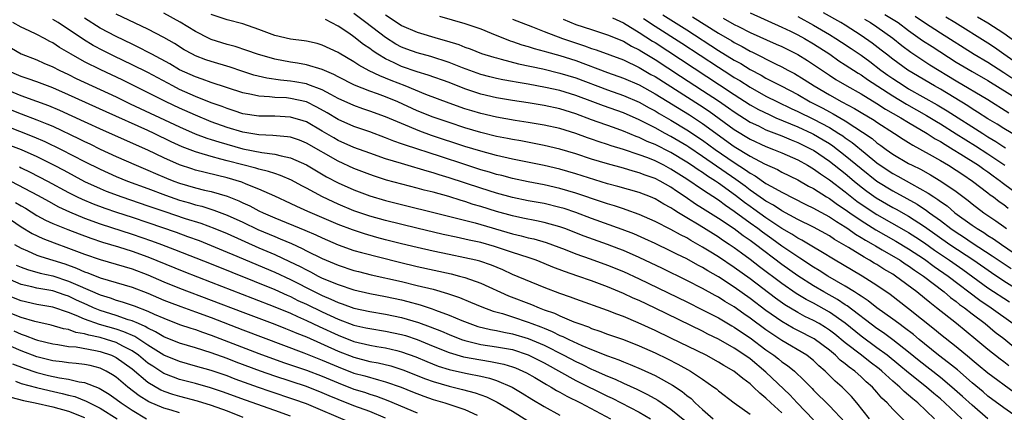
# Model space of a CAD drawing. Units: inches. Extents: x 2637000 to 2640000, y 1512000 to 1515000.
# Drawn here: x 2637467 to 2637591, y 1513186 to 1513235 of the extents above; entities that cross this region are included whole.
import ezdxf

# ---------------------------------------------------------------- set-up
doc = ezdxf.new("R2010")
doc.units = ezdxf.units.IN
doc.header["$MEASUREMENT"] = 0
doc.layers.add('LD26371512_2ft', color=93, linetype='Continuous')

msp = doc.modelspace()

# ---------------------------------------------------------------- linework, layer by layer
at = {"layer": 'LD26371512_2ft'}
for points, elevation in [([(2637585.7, 1513185), (2637583.58, 1513187), (2637583, 1513187.51), (2637582.18, 1513188.18), (2637581.24, 1513189), (2637579, 1513190.77), (2637577.78, 1513191.78), (2637576.27, 1513193), (2637575, 1513193.95), (2637573, 1513195.42), (2637571, 1513197.04), (2637569, 1513198.45), (2637567, 1513199.58), (2637566.06, 1513200.06), (2637564.82, 1513200.82), (2637563, 1513202.08), (2637560.19, 1513204.19), (2637559, 1513205.11), (2637557.9, 1513205.9), (2637557, 1513206.56), (2637556.35, 1513207), (2637555.53, 1513207.53), (2637555, 1513207.91), (2637554.32, 1513208.32), (2637552.56, 1513209.44), (2637551, 1513210.37), (2637550.59, 1513210.59), (2637549.96, 1513211), (2637549.36, 1513211.36), (2637549, 1513211.62), (2637548.1, 1513212.1), (2637547, 1513212.76), (2637546.42, 1513213), (2637545, 1513213.54), (2637542.31, 1513214.31), (2637541, 1513214.66), (2637537, 1513215.92), (2637535, 1513216.48), (2637533, 1513216.96), (2637529, 1513217.78), (2637527, 1513218.23), (2637525, 1513218.76), (2637523, 1513219.38), (2637518.77, 1513220.77), (2637517.3, 1513221.3), (2637515, 1513222.25), (2637513, 1513223.12), (2637511, 1513223.84), (2637510.12, 1513224.12), (2637509, 1513224.52), (2637507, 1513225.44), (2637506.09, 1513225.91), (2637505, 1513226.51), (2637503.2, 1513227.2), (2637503, 1513227.26), (2637501.54, 1513227.54), (2637501, 1513227.61), (2637499.74, 1513227.74), (2637498, 1513228), (2637496.38, 1513228.38), (2637494.87, 1513228.87), (2637493.37, 1513229.37), (2637491, 1513230.09), (2637490.32, 1513230.31), (2637489, 1513230.81), (2637488.63, 1513231), (2637487.58, 1513231.58), (2637486.35, 1513232.35), (2637485, 1513233.13), (2637483, 1513234.18), (2637479, 1513236.07)], 8972), ([(2637589, 1513185), (2637587, 1513186.71), (2637585.81, 1513187.81), (2637584.47, 1513189), (2637583, 1513190.22), (2637580.32, 1513192.32), (2637579, 1513193.4), (2637577, 1513194.97), (2637575.83, 1513195.83), (2637575, 1513196.39), (2637571.24, 1513199.24), (2637571, 1513199.38), (2637570.03, 1513200.03), (2637568.31, 1513201), (2637567, 1513201.77), (2637565, 1513203.04), (2637563, 1513204.48), (2637559.67, 1513207), (2637559, 1513207.49), (2637558.1, 1513208.1), (2637557, 1513208.95), (2637555, 1513210.29), (2637553.33, 1513211.33), (2637553, 1513211.55), (2637552.1, 1513212.1), (2637550.81, 1513213), (2637549.71, 1513213.71), (2637549, 1513214.23), (2637547.65, 1513215), (2637547, 1513215.33), (2637545.75, 1513215.75), (2637545, 1513216.05), (2637544.24, 1513216.24), (2637543, 1513216.61), (2637541, 1513217.16), (2637539, 1513217.77), (2637537, 1513218.42), (2637535, 1513219.01), (2637533, 1513219.49), (2637531.75, 1513219.75), (2637530.06, 1513220.06), (2637529, 1513220.24), (2637528.38, 1513220.38), (2637527, 1513220.64), (2637525, 1513221.13), (2637523, 1513221.71), (2637521, 1513222.37), (2637519, 1513223.07), (2637517, 1513223.88), (2637514.53, 1513225), (2637513, 1513225.64), (2637511.98, 1513226.02), (2637511, 1513226.36), (2637509.09, 1513227.09), (2637507, 1513228.16), (2637506.46, 1513228.46), (2637505, 1513229.08), (2637503, 1513229.68), (2637501.88, 1513229.88), (2637501, 1513230.01), (2637499, 1513230.38), (2637496.84, 1513231), (2637495.49, 1513231.49), (2637494, 1513232), (2637493, 1513232.25), (2637491, 1513232.87), (2637490.72, 1513233), (2637489, 1513233.86), (2637487.06, 1513235.06), (2637485, 1513236.19)], 8970), ([(2637593, 1513185), (2637591, 1513186.39), (2637589, 1513187.86), (2637588.39, 1513188.39), (2637587, 1513189.53), (2637585.15, 1513191.15), (2637584.05, 1513192.05), (2637582.78, 1513193), (2637581, 1513194.43), (2637580.32, 1513195), (2637579.62, 1513195.62), (2637578.49, 1513196.49), (2637577.78, 1513197), (2637577, 1513197.58), (2637575, 1513199), (2637573.89, 1513199.89), (2637573, 1513200.45), (2637572.69, 1513200.69), (2637572.16, 1513201), (2637571, 1513201.72), (2637568.79, 1513203), (2637567.71, 1513203.71), (2637567, 1513204.12), (2637565.27, 1513205.27), (2637565, 1513205.42), (2637563, 1513206.8), (2637561.72, 1513207.72), (2637560.55, 1513208.55), (2637559.96, 1513209), (2637559, 1513209.69), (2637557, 1513211.17), (2637555.9, 1513211.9), (2637555, 1513212.57), (2637553, 1513213.87), (2637551, 1513215.25), (2637549, 1513216.52), (2637548.09, 1513217), (2637547, 1513217.54), (2637546.09, 1513217.91), (2637545, 1513218.32), (2637543, 1513219), (2637541.46, 1513219.46), (2637541, 1513219.62), (2637539.95, 1513219.95), (2637539, 1513220.29), (2637538.46, 1513220.46), (2637537, 1513221.01), (2637535, 1513221.62), (2637533, 1513222.07), (2637531, 1513222.4), (2637529.34, 1513222.66), (2637527, 1513223.08), (2637525, 1513223.53), (2637523.86, 1513223.86), (2637523, 1513224.13), (2637521, 1513224.84), (2637518.06, 1513225.94), (2637515.46, 1513227), (2637513.7, 1513227.7), (2637513, 1513228), (2637512.27, 1513228.27), (2637510.93, 1513228.93), (2637509.62, 1513229.62), (2637509, 1513230.05), (2637507.14, 1513231.14), (2637507, 1513231.23), (2637505, 1513232.17), (2637504.36, 1513232.36), (2637503, 1513232.65), (2637502.71, 1513232.71), (2637501, 1513232.9), (2637499, 1513233.36), (2637497, 1513234.13), (2637495, 1513234.85), (2637493, 1513235.37), (2637491, 1513236.01)], 8968), ([(2637591.66, 1513191.66), (2637591, 1513192.18), (2637590.53, 1513192.53), (2637589, 1513193.73), (2637587.5, 1513195), (2637585.03, 1513197), (2637582.53, 1513199), (2637581.66, 1513199.66), (2637581, 1513200.23), (2637580.05, 1513201), (2637577.36, 1513203), (2637577, 1513203.23), (2637575.88, 1513203.88), (2637575, 1513204.45), (2637574.65, 1513204.65), (2637574.08, 1513205), (2637573.37, 1513205.37), (2637571.4, 1513206.6), (2637569.64, 1513207.64), (2637569, 1513208.07), (2637567, 1513209.17), (2637565, 1513210.14), (2637563, 1513211.22), (2637561.94, 1513211.94), (2637561, 1513212.45), (2637560.69, 1513212.69), (2637559, 1513213.85), (2637558.36, 1513214.36), (2637557.21, 1513215.21), (2637553, 1513218.11), (2637551.26, 1513219.26), (2637551, 1513219.44), (2637549, 1513220.61), (2637548.26, 1513221), (2637547, 1513221.7), (2637545, 1513222.72), (2637543, 1513223.59), (2637540.49, 1513224.49), (2637539.17, 1513225), (2637537, 1513225.81), (2637535, 1513226.41), (2637533.19, 1513226.81), (2637531, 1513227.23), (2637529.48, 1513227.48), (2637529, 1513227.58), (2637527.78, 1513227.78), (2637527, 1513227.95), (2637526.16, 1513228.16), (2637525, 1513228.46), (2637522.69, 1513229.31), (2637521, 1513229.98), (2637518.71, 1513230.71), (2637517, 1513231.17), (2637515.66, 1513231.66), (2637515, 1513231.92), (2637514.3, 1513232.3), (2637513, 1513233.1), (2637510.49, 1513235), (2637509, 1513236.16)], 8964), ([(2637513, 1513235.98), (2637514.46, 1513235), (2637515, 1513234.65), (2637517, 1513233.78), (2637519.62, 1513233), (2637520.7, 1513232.7), (2637522.22, 1513232.22), (2637523, 1513231.9), (2637523.68, 1513231.68), (2637525.12, 1513231.12), (2637526.64, 1513230.64), (2637527, 1513230.54), (2637527.6, 1513230.4), (2637529.79, 1513229.79), (2637532.85, 1513229.15), (2637535, 1513228.63), (2637537, 1513228.03), (2637541, 1513226.51), (2637543, 1513225.8), (2637545, 1513224.94), (2637546.25, 1513224.25), (2637547, 1513223.85), (2637547.52, 1513223.52), (2637549, 1513222.68), (2637551, 1513221.48), (2637553, 1513220.16), (2637554.6, 1513219), (2637557, 1513217.34), (2637558.43, 1513216.43), (2637559, 1513215.99), (2637559.65, 1513215.65), (2637561, 1513214.71), (2637561.69, 1513214.31), (2637563, 1513213.6), (2637566.04, 1513212.04), (2637567, 1513211.58), (2637567.36, 1513211.36), (2637569, 1513210.48), (2637569.88, 1513209.88), (2637571, 1513209.21), (2637571.31, 1513209), (2637572.29, 1513208.29), (2637573, 1513207.89), (2637573.54, 1513207.54), (2637574.51, 1513207), (2637574.81, 1513206.81), (2637575.67, 1513206.33), (2637577.92, 1513205), (2637578.56, 1513204.56), (2637579, 1513204.29), (2637579.74, 1513203.74), (2637580.88, 1513203), (2637583.5, 1513201), (2637584.3, 1513200.3), (2637585, 1513199.8), (2637585.43, 1513199.43), (2637586.04, 1513199), (2637587, 1513198.24), (2637588.65, 1513197), (2637589.94, 1513195.94), (2637591, 1513195.11), (2637593, 1513193.49)], 8962), ([(2637519.81, 1513235.81), (2637523, 1513234.89), (2637525, 1513234.2), (2637526.32, 1513233.68), (2637528.7, 1513232.7), (2637529, 1513232.62), (2637530.19, 1513232.19), (2637531, 1513231.97), (2637531.73, 1513231.73), (2637533, 1513231.41), (2637533.31, 1513231.31), (2637535, 1513230.85), (2637537, 1513230.21), (2637541, 1513228.72), (2637543, 1513228), (2637545, 1513227.13), (2637547, 1513226.01), (2637551.34, 1513223.34), (2637553, 1513222.25), (2637557, 1513219.37), (2637559, 1513218.14), (2637560.82, 1513217.18), (2637562.45, 1513216.45), (2637563, 1513216.14), (2637565, 1513215.16), (2637566.37, 1513214.37), (2637567, 1513214.04), (2637568.63, 1513213), (2637569, 1513212.78), (2637570.04, 1513212.04), (2637571, 1513211.41), (2637571.56, 1513211), (2637573, 1513210.01), (2637574.85, 1513208.85), (2637577.4, 1513207.4), (2637579, 1513206.44), (2637581, 1513205.12), (2637582.23, 1513204.23), (2637583.99, 1513203), (2637587.97, 1513199.97), (2637589.4, 1513199), (2637592.17, 1513197)], 8960), ([(2637547.97, 1513235.97), (2637551, 1513234.1), (2637555, 1513231.5), (2637557, 1513230.26), (2637557.82, 1513229.82), (2637559, 1513229.09), (2637560.37, 1513228.37), (2637561, 1513228), (2637561.67, 1513227.67), (2637562.9, 1513227), (2637565, 1513225.92), (2637566.59, 1513225), (2637568.18, 1513224.18), (2637569, 1513223.74), (2637569.49, 1513223.49), (2637571, 1513222.6), (2637572.21, 1513221.79), (2637573.18, 1513221.18), (2637574.38, 1513220.38), (2637575, 1513219.84), (2637575.5, 1513219.5), (2637576.17, 1513219), (2637577, 1513218.41), (2637579, 1513217.23), (2637579.43, 1513217), (2637580.49, 1513216.49), (2637581.78, 1513215.78), (2637583.07, 1513215), (2637585, 1513213.67), (2637586.53, 1513212.53), (2637587, 1513212.13), (2637588.49, 1513211), (2637589.99, 1513209.99), (2637591, 1513209.27), (2637591.35, 1513209)], 8950), ([(2637551.74, 1513235.74), (2637555, 1513233.66), (2637556.68, 1513232.68), (2637557, 1513232.47), (2637557.99, 1513231.99), (2637559, 1513231.41), (2637559.28, 1513231.28), (2637562.2, 1513229.8), (2637563, 1513229.41), (2637563.75, 1513229), (2637564.58, 1513228.58), (2637565.83, 1513227.83), (2637567.07, 1513227), (2637569, 1513225.87), (2637570.55, 1513225), (2637572.17, 1513224.17), (2637573, 1513223.66), (2637574.67, 1513222.67), (2637575, 1513222.43), (2637577.23, 1513221), (2637578.29, 1513220.29), (2637579, 1513219.85), (2637579.52, 1513219.52), (2637581.6, 1513218.4), (2637583, 1513217.6), (2637584.02, 1513217), (2637585, 1513216.38), (2637585.82, 1513215.82), (2637587.07, 1513215), (2637589, 1513213.52), (2637589.28, 1513213.28), (2637589.69, 1513213), (2637590.42, 1513212.42), (2637591, 1513212.02), (2637591.57, 1513211.57)], 8948), ([(2637559, 1513236.25), (2637563, 1513234.44), (2637564.08, 1513233.92), (2637565, 1513233.46), (2637565.84, 1513233), (2637567, 1513232.32), (2637569.05, 1513231), (2637570.19, 1513230.19), (2637571, 1513229.69), (2637572.62, 1513228.62), (2637573, 1513228.41), (2637573.81, 1513227.81), (2637577, 1513225.75), (2637578.72, 1513224.72), (2637581.27, 1513223.27), (2637582.51, 1513222.51), (2637583, 1513222.22), (2637585, 1513220.97), (2637586.2, 1513220.2), (2637587.44, 1513219.44), (2637589, 1513218.43), (2637591.14, 1513217)], 8944), ([(2637565, 1513235.79), (2637567, 1513234.68), (2637569, 1513233.49), (2637569.8, 1513233), (2637570.53, 1513232.53), (2637571.74, 1513231.74), (2637573, 1513230.88), (2637574.09, 1513230.09), (2637575.51, 1513229), (2637576.37, 1513228.37), (2637577, 1513227.94), (2637578.42, 1513227), (2637579, 1513226.65), (2637582.61, 1513224.61), (2637583.87, 1513223.87), (2637588.35, 1513221), (2637589, 1513220.59), (2637590, 1513220), (2637591, 1513219.32), (2637591.21, 1513219.21)], 8942), ([(2637592.67, 1513220.67), (2637591, 1513221.62), (2637590.17, 1513222.17), (2637589, 1513222.86), (2637587.71, 1513223.71), (2637587, 1513224.13), (2637586.48, 1513224.48), (2637583, 1513226.58), (2637582.25, 1513227), (2637578.89, 1513229), (2637577, 1513230.38), (2637576.21, 1513231), (2637575.54, 1513231.54), (2637574.41, 1513232.41), (2637573, 1513233.39), (2637571, 1513234.66), (2637570.44, 1513235), (2637568.24, 1513236.24)], 8940), ([(2637576.01, 1513236.01), (2637577.27, 1513235.27), (2637577.67, 1513235), (2637579, 1513234.02), (2637580.76, 1513232.76), (2637581.97, 1513231.97), (2637585, 1513230.01), (2637587, 1513228.81), (2637589, 1513227.69), (2637593, 1513225.19)], 8936), ([(2637579.83, 1513235.83), (2637581, 1513235.02), (2637583, 1513233.73), (2637587.27, 1513231), (2637589, 1513229.99), (2637591, 1513228.71), (2637592.02, 1513228.02)], 8934), ([(2637574.06, 1513185), (2637572.47, 1513187), (2637571.8, 1513187.8), (2637570.61, 1513189), (2637569.74, 1513189.74), (2637568.46, 1513191), (2637567.68, 1513191.68), (2637567, 1513192.33), (2637566.63, 1513192.63), (2637566.14, 1513193), (2637563, 1513194.86), (2637561.72, 1513195.72), (2637561, 1513196.23), (2637559, 1513197.69), (2637558.22, 1513198.22), (2637557, 1513199.1), (2637555.81, 1513199.81), (2637555, 1513200.34), (2637554.57, 1513200.57), (2637553, 1513201.45), (2637551, 1513202.46), (2637547.95, 1513203.95), (2637545, 1513205.35), (2637543, 1513206.22), (2637542.44, 1513206.44), (2637541, 1513206.99), (2637538.05, 1513208.05), (2637535.6, 1513209), (2637535, 1513209.22), (2637533, 1513209.78), (2637532.04, 1513209.96), (2637530.33, 1513210.33), (2637529, 1513210.6), (2637527, 1513211.15), (2637525, 1513211.79), (2637524.06, 1513212.06), (2637523, 1513212.42), (2637522.54, 1513212.54), (2637520.97, 1513213.03), (2637519, 1513213.58), (2637517.86, 1513213.86), (2637517, 1513214.11), (2637513.12, 1513215.12), (2637511.6, 1513215.6), (2637511, 1513215.81), (2637509, 1513216.59), (2637507, 1513217.5), (2637503, 1513219.8), (2637502.14, 1513220.14), (2637501, 1513220.52), (2637500.6, 1513220.6), (2637498.77, 1513220.77), (2637497, 1513220.84), (2637495, 1513221.17), (2637493, 1513221.77), (2637491, 1513222.49), (2637489, 1513223.3), (2637487, 1513224.2), (2637485.32, 1513225), (2637479.76, 1513227.76), (2637477.05, 1513229.05), (2637475, 1513230.06), (2637473.3, 1513231), (2637471.86, 1513231.86), (2637471, 1513232.45), (2637470.63, 1513232.63), (2637469.96, 1513233), (2637469, 1513233.51), (2637468.02, 1513233.98), (2637467, 1513234.44), (2637465.94, 1513235)], 8978), ([(2637578.6, 1513184.6), (2637577, 1513186.22), (2637576.3, 1513187), (2637575.61, 1513187.61), (2637575, 1513188.34), (2637574.43, 1513189), (2637573.66, 1513189.66), (2637573, 1513190.3), (2637572.2, 1513191), (2637571.49, 1513191.49), (2637571, 1513191.91), (2637570.38, 1513192.38), (2637569.76, 1513193), (2637569, 1513193.64), (2637567.07, 1513195.07), (2637565, 1513196.12), (2637564.43, 1513196.43), (2637563, 1513197.26), (2637561, 1513198.67), (2637559, 1513200.17), (2637557, 1513201.61), (2637555, 1513202.91), (2637553.67, 1513203.67), (2637553, 1513204.09), (2637552.39, 1513204.39), (2637551, 1513205.16), (2637549.77, 1513205.77), (2637549, 1513206.16), (2637547, 1513207.12), (2637545.72, 1513207.72), (2637544.32, 1513208.32), (2637542.87, 1513208.87), (2637539, 1513210.27), (2637537.02, 1513211.02), (2637535.52, 1513211.52), (2637535, 1513211.67), (2637533, 1513212.15), (2637531, 1513212.52), (2637529, 1513212.93), (2637527, 1513213.47), (2637525, 1513214.1), (2637521, 1513215.41), (2637519.77, 1513215.77), (2637519, 1513216.02), (2637518.23, 1513216.23), (2637517, 1513216.62), (2637516.7, 1513216.7), (2637515, 1513217.2), (2637513, 1513217.82), (2637511, 1513218.52), (2637509, 1513219.25), (2637507, 1513220.13), (2637506.45, 1513220.45), (2637505, 1513221.31), (2637503, 1513222.46), (2637502.6, 1513222.6), (2637501, 1513223.08), (2637499, 1513223.17), (2637497, 1513223.17), (2637495, 1513223.5), (2637493.88, 1513223.88), (2637493, 1513224.14), (2637492.39, 1513224.39), (2637491, 1513224.88), (2637489, 1513225.68), (2637487, 1513226.57), (2637486.15, 1513227), (2637483, 1513228.69), (2637481, 1513229.68), (2637478.75, 1513230.75), (2637477.42, 1513231.42), (2637476.11, 1513232.11), (2637474.86, 1513232.86), (2637471.66, 1513235), (2637471, 1513235.41)], 8976), ([(2637582.26, 1513185), (2637580.17, 1513187), (2637579.51, 1513187.51), (2637579, 1513187.99), (2637578.43, 1513188.43), (2637577.88, 1513189), (2637577, 1513189.73), (2637575.61, 1513191), (2637575.28, 1513191.28), (2637574.14, 1513192.14), (2637573.05, 1513193), (2637571, 1513194.58), (2637569.67, 1513195.67), (2637569, 1513196.19), (2637568.51, 1513196.51), (2637567.69, 1513197), (2637567, 1513197.4), (2637565.92, 1513197.92), (2637565, 1513198.42), (2637563.39, 1513199.39), (2637562.22, 1513200.22), (2637559, 1513202.64), (2637557, 1513204.09), (2637555, 1513205.43), (2637553.85, 1513206.15), (2637553, 1513206.67), (2637551.5, 1513207.5), (2637551, 1513207.81), (2637550.2, 1513208.2), (2637549, 1513208.88), (2637547, 1513209.9), (2637545, 1513210.77), (2637543.37, 1513211.37), (2637543, 1513211.48), (2637541.87, 1513211.87), (2637541, 1513212.12), (2637540.35, 1513212.35), (2637537, 1513213.48), (2637535, 1513214.06), (2637533, 1513214.52), (2637531, 1513214.92), (2637529, 1513215.34), (2637527.68, 1513215.68), (2637527, 1513215.84), (2637526.11, 1513216.11), (2637525, 1513216.42), (2637523, 1513217.07), (2637519.91, 1513218.09), (2637515.51, 1513219.51), (2637515, 1513219.71), (2637514.04, 1513220.04), (2637513, 1513220.47), (2637511, 1513221.2), (2637509, 1513221.88), (2637507, 1513222.76), (2637505.61, 1513223.61), (2637504.33, 1513224.33), (2637503, 1513224.98), (2637501, 1513225.44), (2637500.51, 1513225.49), (2637499, 1513225.56), (2637498.35, 1513225.65), (2637497, 1513225.7), (2637496.07, 1513225.93), (2637495, 1513226.13), (2637491, 1513227.45), (2637489.87, 1513227.87), (2637489, 1513228.14), (2637487, 1513229.04), (2637485.78, 1513229.78), (2637483.49, 1513231), (2637483.18, 1513231.18), (2637481.87, 1513231.87), (2637481, 1513232.26), (2637479, 1513233.23), (2637477, 1513234.32), (2637475, 1513235.55)], 8974), ([(2637592.32, 1513188.32), (2637589, 1513190.74), (2637587.77, 1513191.77), (2637587, 1513192.39), (2637586.68, 1513192.68), (2637585, 1513194.06), (2637583, 1513195.61), (2637582.26, 1513196.26), (2637579, 1513198.87), (2637576.67, 1513200.67), (2637575, 1513201.82), (2637573.13, 1513203), (2637571.78, 1513203.78), (2637569.72, 1513205), (2637567.91, 1513206.09), (2637567, 1513206.65), (2637566.79, 1513206.79), (2637565.53, 1513207.53), (2637565, 1513207.79), (2637564.28, 1513208.28), (2637562.99, 1513209.01), (2637561, 1513210.34), (2637559.46, 1513211.46), (2637559, 1513211.77), (2637558.29, 1513212.29), (2637557.17, 1513213.17), (2637555, 1513214.74), (2637554.61, 1513215), (2637553.62, 1513215.62), (2637553, 1513216.06), (2637552.43, 1513216.43), (2637551.61, 1513217), (2637551, 1513217.4), (2637549, 1513218.59), (2637547, 1513219.61), (2637546.01, 1513220.01), (2637545, 1513220.51), (2637544.63, 1513220.63), (2637543, 1513221.31), (2637541.74, 1513221.74), (2637539, 1513222.74), (2637537, 1513223.5), (2637535, 1513224.1), (2637533, 1513224.54), (2637531, 1513224.88), (2637529, 1513225.18), (2637527, 1513225.51), (2637525, 1513225.97), (2637523, 1513226.65), (2637521, 1513227.44), (2637518.37, 1513228.37), (2637517, 1513228.77), (2637515, 1513229.47), (2637514.07, 1513229.93), (2637513, 1513230.42), (2637512.03, 1513231), (2637511.41, 1513231.41), (2637511, 1513231.72), (2637510.23, 1513232.23), (2637509, 1513233.2), (2637508.34, 1513233.66), (2637507, 1513234.56), (2637505.4, 1513235.4)], 8966), ([(2637529, 1513235.45), (2637530.11, 1513235), (2637531.53, 1513234.47), (2637533, 1513233.88), (2637535.32, 1513233), (2637536.57, 1513232.57), (2637538.08, 1513232.08), (2637539, 1513231.74), (2637539.56, 1513231.56), (2637543, 1513230.29), (2637545, 1513229.34), (2637546.47, 1513228.47), (2637547, 1513228.18), (2637552.6, 1513224.6), (2637553.81, 1513223.81), (2637557, 1513221.51), (2637559, 1513220.29), (2637561, 1513219.36), (2637561.96, 1513219), (2637563, 1513218.57), (2637565, 1513217.68), (2637566.25, 1513217), (2637567, 1513216.55), (2637567.89, 1513215.89), (2637569, 1513215.15), (2637571, 1513213.63), (2637572.47, 1513212.47), (2637573.65, 1513211.65), (2637575, 1513210.77), (2637578.69, 1513208.69), (2637579, 1513208.5), (2637579.91, 1513207.91), (2637581, 1513207.18), (2637582.28, 1513206.28), (2637584.17, 1513205), (2637585.83, 1513203.83), (2637589, 1513201.54), (2637591.74, 1513199.74)], 8958), ([(2637535.42, 1513235.42), (2637537, 1513234.78), (2637539, 1513234.11), (2637541, 1513233.47), (2637543, 1513232.64), (2637544.03, 1513232.03), (2637545, 1513231.57), (2637545.34, 1513231.34), (2637547, 1513230.34), (2637550.23, 1513228.23), (2637553, 1513226.43), (2637555, 1513225.11), (2637556.26, 1513224.26), (2637557, 1513223.72), (2637559, 1513222.45), (2637560.05, 1513221.95), (2637561, 1513221.48), (2637563, 1513220.7), (2637564.19, 1513220.19), (2637565, 1513219.88), (2637566.8, 1513219), (2637567, 1513218.89), (2637569, 1513217.52), (2637571, 1513215.94), (2637572.11, 1513215), (2637573, 1513214.28), (2637573.72, 1513213.73), (2637574.89, 1513212.89), (2637577, 1513211.67), (2637577.44, 1513211.44), (2637579, 1513210.56), (2637581, 1513209.27), (2637584.2, 1513207), (2637587.22, 1513205), (2637589.45, 1513203.45), (2637591, 1513202.42), (2637593.25, 1513201)], 8956), ([(2637541.61, 1513235.61), (2637543, 1513234.99), (2637545, 1513233.76), (2637546.67, 1513232.67), (2637547, 1513232.47), (2637555.14, 1513227.14), (2637557, 1513225.91), (2637559, 1513224.63), (2637560.05, 1513224.05), (2637561.39, 1513223.39), (2637562.26, 1513223), (2637565, 1513221.85), (2637566.82, 1513221), (2637567, 1513220.91), (2637568.21, 1513220.21), (2637569, 1513219.72), (2637569.44, 1513219.44), (2637571, 1513218.24), (2637573, 1513216.57), (2637575, 1513214.97), (2637577, 1513213.75), (2637578.78, 1513212.78), (2637580.07, 1513212.07), (2637581.27, 1513211.27), (2637581.62, 1513211), (2637583, 1513210.01), (2637584.33, 1513209), (2637585, 1513208.54), (2637585.94, 1513207.94), (2637587, 1513207.21), (2637589.56, 1513205.56), (2637591.94, 1513203.94)], 8954), ([(2637545.53, 1513235.53), (2637547, 1513234.55), (2637550.39, 1513232.39), (2637555, 1513229.36), (2637556.45, 1513228.45), (2637557, 1513228.08), (2637557.68, 1513227.68), (2637559, 1513226.84), (2637561, 1513225.73), (2637562.44, 1513225), (2637564.17, 1513224.17), (2637565, 1513223.8), (2637567, 1513222.81), (2637569, 1513221.75), (2637570.21, 1513221), (2637570.69, 1513220.69), (2637571, 1513220.45), (2637571.86, 1513219.86), (2637573.5, 1513218.5), (2637575, 1513217.29), (2637575.41, 1513217), (2637577, 1513215.95), (2637577.62, 1513215.62), (2637579.35, 1513214.65), (2637581.48, 1513213.48), (2637582.16, 1513213), (2637582.68, 1513212.68), (2637583, 1513212.43), (2637583.85, 1513211.85), (2637584.84, 1513211), (2637587, 1513209.44), (2637587.63, 1513209), (2637588.49, 1513208.49), (2637589, 1513208.14), (2637589.71, 1513207.71), (2637590.7, 1513207), (2637593, 1513205.42)], 8952), ([(2637555.58, 1513235.58), (2637557, 1513234.75), (2637557.51, 1513234.49), (2637559, 1513233.77), (2637562.3, 1513232.3), (2637563, 1513231.97), (2637565, 1513230.97), (2637566.22, 1513230.22), (2637567, 1513229.72), (2637569, 1513228.35), (2637569.82, 1513227.82), (2637571.2, 1513227), (2637573, 1513226), (2637575, 1513224.8), (2637576.09, 1513224.09), (2637578.01, 1513223), (2637579, 1513222.37), (2637581.32, 1513221), (2637582.34, 1513220.34), (2637583, 1513219.99), (2637583.6, 1513219.6), (2637584.63, 1513219), (2637585.59, 1513218.41), (2637587.81, 1513217), (2637588.5, 1513216.5), (2637589, 1513216.16), (2637589.66, 1513215.66), (2637590.61, 1513215), (2637590.82, 1513214.82), (2637593.26, 1513213)], 8946), ([(2637573.43, 1513235.43), (2637574.2, 1513235), (2637575, 1513234.47), (2637577, 1513233.05), (2637578.13, 1513232.13), (2637579.28, 1513231.28), (2637581.69, 1513229.69), (2637585, 1513227.65), (2637589, 1513225.29), (2637591.63, 1513223.63)], 8938), ([(2637593, 1513229.64), (2637591.03, 1513231), (2637589.85, 1513231.85), (2637589, 1513232.41), (2637584.82, 1513235), (2637583.68, 1513235.68)], 8932), ([(2637592.53, 1513232.53), (2637591, 1513233.63), (2637589, 1513234.94), (2637587.69, 1513235.69)], 8930), ([(2637465.77, 1513231.77), (2637467, 1513231.07), (2637469, 1513230.29), (2637469.88, 1513229.88), (2637471, 1513229.42), (2637471.79, 1513229), (2637473, 1513228.44), (2637473.96, 1513227.96), (2637477, 1513226.56), (2637479, 1513225.61), (2637480.75, 1513224.75), (2637487, 1513221.85), (2637488.98, 1513220.98), (2637490.43, 1513220.43), (2637491, 1513220.25), (2637491.94, 1513219.94), (2637495, 1513219.08), (2637497.39, 1513218.61), (2637499, 1513218.41), (2637499.81, 1513218.19), (2637501, 1513217.95), (2637503, 1513217.06), (2637504.27, 1513216.27), (2637505.54, 1513215.54), (2637507, 1513214.78), (2637509, 1513213.88), (2637511, 1513213.13), (2637513, 1513212.53), (2637521.59, 1513210.41), (2637524.29, 1513209.71), (2637529, 1513208.35), (2637530.1, 1513208.1), (2637531, 1513207.85), (2637531.7, 1513207.7), (2637533.26, 1513207.26), (2637535.64, 1513206.36), (2637537, 1513205.82), (2637538.81, 1513205.19), (2637541, 1513204.39), (2637543, 1513203.58), (2637545, 1513202.66), (2637551, 1513199.74), (2637553, 1513198.76), (2637555, 1513197.72), (2637556.71, 1513196.71), (2637557, 1513196.54), (2637557.91, 1513195.91), (2637559, 1513195.2), (2637561, 1513193.71), (2637562.01, 1513193), (2637562.56, 1513192.56), (2637563, 1513192.19), (2637563.7, 1513191.7), (2637564.58, 1513191), (2637565.83, 1513189.83), (2637566.82, 1513188.82), (2637567, 1513188.62), (2637569, 1513186.63), (2637571, 1513184.5)], 8980), ([(2637567, 1513184.86), (2637564.95, 1513187), (2637564.02, 1513188.02), (2637561, 1513190.89), (2637559, 1513192.54), (2637558.35, 1513193), (2637557, 1513193.9), (2637555, 1513195.04), (2637553.68, 1513195.68), (2637553, 1513196.03), (2637547, 1513198.95), (2637545, 1513199.9), (2637544.23, 1513200.23), (2637543, 1513200.81), (2637541, 1513201.63), (2637539.97, 1513202.03), (2637539, 1513202.39), (2637537.24, 1513203), (2637535.56, 1513203.56), (2637534.12, 1513204.12), (2637533, 1513204.6), (2637531.98, 1513205), (2637531, 1513205.33), (2637529, 1513205.98), (2637526.75, 1513206.75), (2637525, 1513207.24), (2637523.54, 1513207.54), (2637523, 1513207.68), (2637521.9, 1513207.9), (2637520.27, 1513208.27), (2637516.95, 1513209.05), (2637513, 1513210.01), (2637511, 1513210.57), (2637509, 1513211.26), (2637507, 1513212.09), (2637506.37, 1513212.37), (2637505.04, 1513213), (2637503, 1513214.11), (2637502.41, 1513214.41), (2637501.12, 1513215.12), (2637499.72, 1513215.72), (2637499, 1513215.95), (2637498.22, 1513216.22), (2637497, 1513216.5), (2637496.62, 1513216.62), (2637495, 1513217.03), (2637493, 1513217.56), (2637492.22, 1513217.78), (2637491, 1513218.09), (2637489.43, 1513218.57), (2637489, 1513218.68), (2637487.32, 1513219.32), (2637485.95, 1513219.95), (2637483.79, 1513221), (2637483, 1513221.36), (2637477.72, 1513223.72), (2637473, 1513225.89), (2637471, 1513226.76), (2637469, 1513227.51), (2637467.9, 1513227.9), (2637467, 1513228.19), (2637465.17, 1513229)], 8982), ([(2637563, 1513185.76), (2637561.61, 1513187), (2637561, 1513187.59), (2637560.21, 1513188.21), (2637559.44, 1513189), (2637559, 1513189.4), (2637558.06, 1513190.06), (2637556.96, 1513191), (2637555.7, 1513191.7), (2637555, 1513192.14), (2637553.44, 1513193), (2637549, 1513195.18), (2637547, 1513196.14), (2637544.88, 1513197.12), (2637543, 1513197.9), (2637542.19, 1513198.19), (2637541, 1513198.66), (2637537, 1513200.1), (2637536.35, 1513200.35), (2637535, 1513200.81), (2637533, 1513201.58), (2637529, 1513203.22), (2637527.78, 1513203.78), (2637526.36, 1513204.36), (2637524.88, 1513204.88), (2637524.39, 1513205), (2637523, 1513205.32), (2637521, 1513205.72), (2637519, 1513206.15), (2637517, 1513206.61), (2637515, 1513207.09), (2637513, 1513207.58), (2637511.88, 1513207.88), (2637510.32, 1513208.32), (2637508.82, 1513208.82), (2637507, 1513209.53), (2637503.17, 1513211.17), (2637501.79, 1513211.79), (2637501, 1513212.18), (2637499, 1513213.09), (2637497, 1513213.98), (2637495.4, 1513214.6), (2637494.84, 1513214.84), (2637493, 1513215.4), (2637489, 1513216.39), (2637488.53, 1513216.53), (2637487, 1513217.05), (2637485, 1513217.95), (2637483, 1513218.91), (2637477.39, 1513221.39), (2637475, 1513222.47), (2637471.91, 1513223.91), (2637470.51, 1513224.51), (2637469, 1513225.06), (2637467, 1513225.76), (2637465, 1513226.6)], 8984), ([(2637465, 1513224.29), (2637467, 1513223.47), (2637469, 1513222.73), (2637470.24, 1513222.24), (2637471, 1513221.91), (2637474.33, 1513220.33), (2637475, 1513219.99), (2637475.68, 1513219.68), (2637477, 1513219.04), (2637479, 1513218.11), (2637481.51, 1513217), (2637483, 1513216.39), (2637483.96, 1513215.96), (2637485.37, 1513215.37), (2637486.29, 1513215), (2637487, 1513214.74), (2637489, 1513214.16), (2637490.14, 1513213.86), (2637491, 1513213.66), (2637493, 1513213.07), (2637494.49, 1513212.49), (2637495, 1513212.25), (2637495.87, 1513211.87), (2637497, 1513211.26), (2637497.53, 1513211), (2637499, 1513210.35), (2637502.8, 1513208.8), (2637504.2, 1513208.2), (2637505, 1513207.82), (2637507, 1513206.95), (2637509, 1513206.25), (2637509.96, 1513205.96), (2637514.75, 1513204.75), (2637517, 1513204.22), (2637521.27, 1513203.27), (2637522.33, 1513203), (2637523, 1513202.81), (2637525, 1513202.1), (2637528.52, 1513200.52), (2637531.41, 1513199.41), (2637532.36, 1513199), (2637533, 1513198.76), (2637534.31, 1513198.31), (2637535, 1513197.98), (2637536.76, 1513197.24), (2637537.39, 1513197), (2637538.59, 1513196.59), (2637539, 1513196.4), (2637540.05, 1513196.05), (2637541, 1513195.69), (2637543, 1513194.98), (2637545, 1513194.19), (2637547, 1513193.3), (2637548.56, 1513192.56), (2637549.89, 1513191.89), (2637551.49, 1513191), (2637553, 1513189.98), (2637554.43, 1513189), (2637554.75, 1513188.75), (2637555, 1513188.53), (2637557, 1513186.99), (2637559, 1513185.58)], 8986), ([(2637465, 1513222), (2637468.6, 1513220.6), (2637470, 1513220), (2637472.04, 1513219), (2637475, 1513217.48), (2637477, 1513216.48), (2637479, 1513215.58), (2637480.44, 1513215), (2637483, 1513214.06), (2637485.21, 1513213.21), (2637485.81, 1513213), (2637487, 1513212.6), (2637488.25, 1513212.25), (2637489, 1513212.01), (2637489.81, 1513211.81), (2637491.33, 1513211.33), (2637493, 1513210.69), (2637495, 1513209.79), (2637496.88, 1513208.88), (2637499, 1513207.98), (2637499.71, 1513207.71), (2637501.11, 1513207.11), (2637502.49, 1513206.49), (2637503, 1513206.21), (2637505, 1513205.21), (2637507, 1513204.36), (2637509, 1513203.72), (2637509.57, 1513203.57), (2637511.17, 1513203.17), (2637515, 1513202.3), (2637517, 1513201.83), (2637519, 1513201.33), (2637520.82, 1513200.82), (2637522.31, 1513200.31), (2637523.73, 1513199.73), (2637525.13, 1513199.12), (2637526.58, 1513198.58), (2637527.73, 1513198.27), (2637529, 1513197.86), (2637531, 1513197.19), (2637531.47, 1513197), (2637532.59, 1513196.59), (2637533, 1513196.42), (2637534.02, 1513196.02), (2637535, 1513195.52), (2637535.38, 1513195.38), (2637536.12, 1513195), (2637537.76, 1513194.24), (2637539, 1513193.72), (2637541, 1513192.93), (2637542.42, 1513192.42), (2637543, 1513192.17), (2637543.85, 1513191.85), (2637545.25, 1513191.25), (2637547, 1513190.44), (2637549.22, 1513189.22), (2637550.42, 1513188.42), (2637551, 1513187.93), (2637551.54, 1513187.54), (2637552.08, 1513187), (2637553, 1513186.16), (2637554.33, 1513185)], 8988), ([(2637465, 1513219.74), (2637467, 1513218.97), (2637469, 1513218.08), (2637471.19, 1513217), (2637472.38, 1513216.38), (2637475, 1513214.96), (2637477, 1513214.04), (2637477.74, 1513213.74), (2637479.72, 1513213), (2637483, 1513211.88), (2637485.14, 1513211.14), (2637487.72, 1513210.28), (2637489.67, 1513209.67), (2637491.44, 1513209), (2637493, 1513208.36), (2637497, 1513206.58), (2637499, 1513205.72), (2637500.86, 1513204.86), (2637502.21, 1513204.21), (2637503, 1513203.78), (2637503.52, 1513203.53), (2637504.5, 1513203), (2637505, 1513202.75), (2637507, 1513201.92), (2637509, 1513201.26), (2637511, 1513200.79), (2637513, 1513200.41), (2637515, 1513199.99), (2637515.8, 1513199.8), (2637517.37, 1513199.37), (2637518.88, 1513198.88), (2637519.28, 1513198.72), (2637521, 1513198.08), (2637522.6, 1513197.4), (2637523.62, 1513197), (2637524.65, 1513196.65), (2637526.25, 1513196.25), (2637527, 1513196.12), (2637527.92, 1513195.92), (2637529, 1513195.73), (2637531, 1513195.14), (2637533, 1513194.27), (2637535.51, 1513193), (2637537, 1513192.21), (2637537.83, 1513191.83), (2637539, 1513191.25), (2637539.18, 1513191.18), (2637541, 1513190.36), (2637541.98, 1513189.98), (2637543, 1513189.49), (2637544.72, 1513188.72), (2637546.06, 1513188.06), (2637547.34, 1513187.34), (2637549, 1513186.22), (2637550.76, 1513184.76)], 8990), ([(2637466.78, 1513216.78), (2637467, 1513216.66), (2637468.13, 1513216.13), (2637470.34, 1513215), (2637473, 1513213.55), (2637474.08, 1513213), (2637474.7, 1513212.7), (2637476.11, 1513212.11), (2637477.56, 1513211.56), (2637479.06, 1513211.06), (2637481, 1513210.43), (2637483, 1513209.77), (2637486.55, 1513208.55), (2637488.02, 1513208.02), (2637489.48, 1513207.48), (2637491, 1513206.87), (2637493, 1513206.04), (2637493.72, 1513205.72), (2637499, 1513203.48), (2637501, 1513202.55), (2637504.06, 1513201), (2637505, 1513200.54), (2637506.1, 1513200.1), (2637507, 1513199.67), (2637507.51, 1513199.51), (2637509, 1513198.96), (2637511, 1513198.53), (2637513, 1513198.2), (2637515, 1513197.79), (2637517.15, 1513197.15), (2637518.61, 1513196.61), (2637520.04, 1513196.04), (2637521, 1513195.62), (2637522.59, 1513195), (2637523, 1513194.86), (2637525, 1513194.38), (2637527, 1513194.09), (2637529, 1513193.73), (2637531, 1513193.07), (2637533, 1513192.04), (2637537, 1513189.83), (2637541, 1513187.85), (2637541.59, 1513187.59), (2637542.73, 1513187), (2637545, 1513185.82), (2637546.42, 1513185)], 8992), ([(2637465.7, 1513215), (2637469.16, 1513213.16), (2637470.44, 1513212.44), (2637471.74, 1513211.74), (2637473.1, 1513211.1), (2637475, 1513210.31), (2637477, 1513209.59), (2637481, 1513208.31), (2637483.47, 1513207.47), (2637484.74, 1513207), (2637486.37, 1513206.37), (2637491, 1513204.55), (2637499, 1513201.29), (2637500.58, 1513200.58), (2637501, 1513200.41), (2637501.94, 1513199.94), (2637503, 1513199.46), (2637505, 1513198.48), (2637507, 1513197.56), (2637509, 1513196.82), (2637510.49, 1513196.49), (2637511, 1513196.37), (2637513, 1513196.06), (2637515, 1513195.64), (2637515.49, 1513195.49), (2637517, 1513194.98), (2637519, 1513194.15), (2637521, 1513193.36), (2637522.82, 1513192.82), (2637525, 1513192.41), (2637526.24, 1513192.24), (2637527.9, 1513191.9), (2637529, 1513191.56), (2637529.41, 1513191.41), (2637530.32, 1513191), (2637530.77, 1513190.77), (2637531.81, 1513190.19), (2637533.3, 1513189.3), (2637533.88, 1513189), (2637534.57, 1513188.57), (2637535, 1513188.35), (2637535.85, 1513187.85), (2637537.61, 1513187), (2637541.39, 1513185)], 8994), ([(2637466.31, 1513212.31), (2637467, 1513211.88), (2637467.56, 1513211.56), (2637469, 1513210.67), (2637470.08, 1513210.08), (2637471, 1513209.66), (2637472.88, 1513208.88), (2637474.32, 1513208.32), (2637475.79, 1513207.79), (2637477.29, 1513207.29), (2637479.31, 1513206.69), (2637481, 1513206.16), (2637483, 1513205.42), (2637487.55, 1513203.56), (2637491, 1513202.24), (2637496.2, 1513200.2), (2637499, 1513199.13), (2637501, 1513198.3), (2637501.88, 1513197.88), (2637503, 1513197.41), (2637504.63, 1513196.63), (2637507, 1513195.53), (2637509, 1513194.76), (2637511, 1513194.28), (2637511.88, 1513194.12), (2637513, 1513193.94), (2637514.41, 1513193.59), (2637515, 1513193.46), (2637516.8, 1513192.8), (2637518.21, 1513192.21), (2637519.65, 1513191.65), (2637521, 1513191.23), (2637521.17, 1513191.17), (2637523.31, 1513190.69), (2637525, 1513190.36), (2637526.12, 1513190.12), (2637527, 1513189.82), (2637528.97, 1513188.97), (2637530.23, 1513188.23), (2637531.47, 1513187.47), (2637533, 1513186.55), (2637535, 1513185.44)], 8996), ([(2637465, 1513210.6), (2637467, 1513209.22), (2637468.38, 1513208.38), (2637469.73, 1513207.73), (2637471.18, 1513207.18), (2637473, 1513206.54), (2637475, 1513205.77), (2637477, 1513205.09), (2637479, 1513204.52), (2637481, 1513203.91), (2637483, 1513203.14), (2637485, 1513202.28), (2637487, 1513201.46), (2637491, 1513199.98), (2637495, 1513198.43), (2637499, 1513196.93), (2637500.38, 1513196.38), (2637501, 1513196.14), (2637501.79, 1513195.79), (2637503, 1513195.32), (2637507, 1513193.53), (2637509, 1513192.75), (2637511, 1513192.24), (2637512.05, 1513192.05), (2637513.66, 1513191.66), (2637515.18, 1513191.18), (2637518.03, 1513190.03), (2637519, 1513189.69), (2637521, 1513189.11), (2637522.7, 1513188.7), (2637524.28, 1513188.28), (2637525.74, 1513187.74), (2637527.08, 1513187.08), (2637529, 1513185.95), (2637530.82, 1513184.82)], 8998), ([(2637466.19, 1513207), (2637467, 1513206.52), (2637467.81, 1513206.19), (2637469, 1513205.65), (2637469.48, 1513205.48), (2637471, 1513205.03), (2637472.53, 1513204.53), (2637474, 1513204), (2637475, 1513203.54), (2637475.41, 1513203.41), (2637477, 1513202.78), (2637481, 1513201.59), (2637483, 1513200.84), (2637485, 1513199.98), (2637485.69, 1513199.69), (2637487.15, 1513199.15), (2637489, 1513198.5), (2637491, 1513197.76), (2637495, 1513196.2), (2637502.67, 1513193.33), (2637504.56, 1513192.56), (2637505, 1513192.4), (2637507, 1513191.54), (2637509, 1513190.76), (2637510.39, 1513190.39), (2637512.11, 1513189.89), (2637513, 1513189.67), (2637514.97, 1513188.97), (2637516.39, 1513188.39), (2637517.83, 1513187.83), (2637519, 1513187.44), (2637520.47, 1513187), (2637523, 1513186.14), (2637524.54, 1513185.46)], 9000), ([(2637466.39, 1513204.39), (2637467, 1513204.11), (2637467.82, 1513203.82), (2637469.39, 1513203.39), (2637471, 1513203.04), (2637473, 1513202.38), (2637474.15, 1513201.85), (2637477, 1513200.62), (2637478.24, 1513200.24), (2637479, 1513199.96), (2637479.75, 1513199.75), (2637481.26, 1513199.26), (2637483, 1513198.57), (2637483.81, 1513198.19), (2637485, 1513197.67), (2637487, 1513196.91), (2637488.42, 1513196.42), (2637489, 1513196.25), (2637489.91, 1513195.91), (2637491, 1513195.56), (2637497, 1513193.24), (2637500.11, 1513192.11), (2637503, 1513191.12), (2637505, 1513190.36), (2637507, 1513189.51), (2637509, 1513188.73), (2637510.33, 1513188.33), (2637511, 1513188.09), (2637511.84, 1513187.84), (2637513.3, 1513187.3), (2637517, 1513185.75)], 9002), ([(2637513, 1513185.08), (2637511, 1513185.89), (2637509, 1513186.62), (2637507, 1513187.42), (2637505.89, 1513187.89), (2637505, 1513188.28), (2637503, 1513189.05), (2637499, 1513190.37), (2637497.21, 1513191), (2637494.15, 1513192.15), (2637493, 1513192.6), (2637491, 1513193.33), (2637489, 1513193.96), (2637487, 1513194.54), (2637485, 1513195.34), (2637483.97, 1513195.97), (2637483, 1513196.42), (2637482.65, 1513196.64), (2637481.8, 1513197), (2637481, 1513197.36), (2637480.5, 1513197.5), (2637479, 1513198.01), (2637477, 1513198.64), (2637476.14, 1513199), (2637475.36, 1513199.36), (2637473.98, 1513199.98), (2637473, 1513200.45), (2637472.58, 1513200.58), (2637471, 1513201.13), (2637469, 1513201.49), (2637468.34, 1513201.66), (2637467, 1513201.95), (2637465, 1513202.81)], 9004), ([(2637508.53, 1513184.53), (2637503, 1513186.88), (2637501.43, 1513187.43), (2637498.43, 1513188.43), (2637496.95, 1513188.95), (2637494.01, 1513190.01), (2637493, 1513190.4), (2637491, 1513191.08), (2637489, 1513191.65), (2637487, 1513192.2), (2637485, 1513193.02), (2637483, 1513194.29), (2637481.37, 1513195.37), (2637479.98, 1513195.98), (2637479, 1513196.29), (2637476.88, 1513196.88), (2637475, 1513197.58), (2637473.96, 1513198.04), (2637473, 1513198.4), (2637471, 1513199.07), (2637469, 1513199.43), (2637467, 1513199.87), (2637465, 1513200.66)], 9006), ([(2637501, 1513185.33), (2637499, 1513186.05), (2637495.34, 1513187.33), (2637492.4, 1513188.4), (2637490.89, 1513188.89), (2637489, 1513189.43), (2637487, 1513189.96), (2637486.23, 1513190.23), (2637485, 1513190.71), (2637483.61, 1513191.61), (2637483, 1513192.03), (2637481.83, 1513193), (2637481, 1513193.58), (2637479.84, 1513194.16), (2637479, 1513194.62), (2637477.8, 1513195), (2637477, 1513195.23), (2637475.53, 1513195.53), (2637475, 1513195.72), (2637473.9, 1513195.9), (2637473, 1513196.24), (2637472.36, 1513196.35), (2637470.8, 1513196.8), (2637468.72, 1513197.28), (2637467, 1513197.77), (2637465, 1513198.56)], 9008), ([(2637466.07, 1513196.07), (2637467, 1513195.66), (2637467.52, 1513195.52), (2637468.84, 1513195), (2637469.08, 1513194.92), (2637471, 1513194.43), (2637471.64, 1513194.36), (2637473, 1513194.13), (2637473.95, 1513194.05), (2637476.38, 1513193.62), (2637477, 1513193.48), (2637478.42, 1513193), (2637479, 1513192.74), (2637480.01, 1513192.01), (2637481, 1513191.28), (2637483, 1513189.61), (2637484.64, 1513188.64), (2637485, 1513188.49), (2637486.1, 1513188.1), (2637487, 1513187.84), (2637489.24, 1513187.24), (2637491, 1513186.7), (2637493, 1513185.98), (2637495, 1513185.21)], 9010), ([(2637487, 1513185.76), (2637485.93, 1513186.07), (2637485, 1513186.32), (2637483.12, 1513187.12), (2637481.89, 1513187.89), (2637480.49, 1513189), (2637479, 1513190.23), (2637478.54, 1513190.54), (2637477.74, 1513191), (2637477.25, 1513191.25), (2637477, 1513191.36), (2637475.7, 1513191.7), (2637475, 1513191.84), (2637473.97, 1513191.97), (2637473, 1513192.05), (2637472.17, 1513192.17), (2637471, 1513192.3), (2637469, 1513192.8), (2637467, 1513193.58), (2637463.19, 1513195.19)], 9012), ([(2637465.92, 1513191.92), (2637467.38, 1513191.37), (2637469, 1513190.82), (2637470.46, 1513190.46), (2637471.84, 1513190.16), (2637473, 1513189.99), (2637474.35, 1513189.65), (2637475, 1513189.56), (2637476.85, 1513188.85), (2637478.11, 1513188.11), (2637479, 1513187.47), (2637479.61, 1513187), (2637481, 1513186.08), (2637482.84, 1513185)], 9014), ([(2637466.28, 1513189.72), (2637467, 1513189.46), (2637468.93, 1513188.94), (2637470.55, 1513188.55), (2637472.2, 1513188.2), (2637473, 1513187.98), (2637473.79, 1513187.79), (2637475.22, 1513187.22), (2637475.63, 1513187), (2637477, 1513186.32), (2637479.14, 1513185)], 9016), ([(2637465.71, 1513187.71), (2637467.29, 1513187.29), (2637468.79, 1513187), (2637471, 1513186.51), (2637473, 1513185.95), (2637475, 1513185.15)], 9018)]:
    msp.add_lwpolyline(points, dxfattribs=dict(at, elevation=elevation))

doc.saveas('drawing.dxf')
